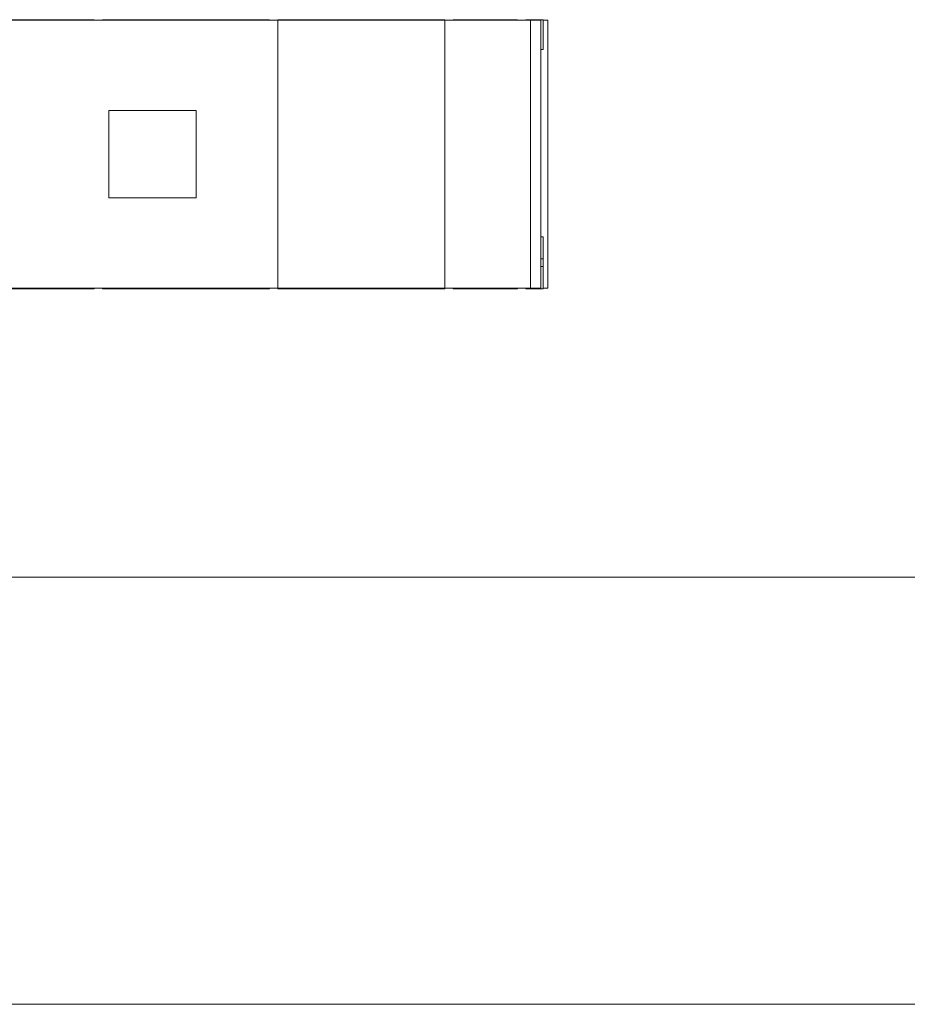
# Model space of a CAD drawing. Units: inches. Extents: x 5 to 7422, y -406 to 16269.
# Drawn here: x 3371 to 4133, y 1108 to 1954 of the extents above; entities that cross this region are included whole.
import ezdxf

# ---------------------------------------------------------------- set-up
doc = ezdxf.new("R2010")
doc.units = ezdxf.units.IN
doc.header["$MEASUREMENT"] = 0
doc.layers.add('a_MUEBLE', color=3, linetype='Continuous', lineweight=5)
doc.layers.add('a_TEXTO', color=7, linetype='Continuous', lineweight=0)

# ---------------------------------------------------------------- blocks, each defined once
blk = doc.blocks.new('ca_v_bus42')
at = {"layer": 'a_MUEBLE'}
for p, q in [((566.5462493896484, 115.000057220459), (-553.563308715824, 114.9999618530273)), ((182.9696655273438, 115.5000686645508), (39.44835662841797, 115.5000686645508)), ((182.9696655273438, 115.5000686645508), (182.9696655273438, 115.000057220459)), ((333.5906982421875, 115.5000686645508), (190.069580078125, 115.5000686645508)), ((190.069580078125, 115.5000686645508), (190.069580078125, 115.000057220459)), ((333.5906982421875, 115.5000686645508), (333.5906982421875, 115.000057220459)), ((484.2117309570312, 115.5000686645508), (340.6906127929688, 115.5000686645508)), ((340.6906127929688, 115.5000686645508), (340.6906127929688, 115.0001525878906)), ((484.2117309570312, 115.5000686645508), (484.2117309570312, 115.000057220459)), ((546.5267181396484, 115.5000686645508), (491.2994384765625, 115.5000686645508)), ((491.2994384765625, 115.5000686645508), (491.2994384765625, 115.000057220459)), ((546.5267181396484, 115.5000686645508), (546.5267181396484, 115.000057220459)), ((568.7152862548828, 115.5000686645508), (553.7155151367188, 115.5000686645508)), ((553.7155151367188, 115.5000686645508), (553.7155151367188, 115.000057220459)), ((557.6042175292969, 115.000057220459), (557.6042175292969, -114.9999141693115)), ((566.5462493896484, 115.000057220459), (566.5462493896484, -114.9999141693115)), ((568.7152862548828, 115.5000686645508), (568.7152862548828, 90.00005722045898)), ((572.5078582763672, 115.000057220459), (568.7152862548828, 115.000057220459)), ((572.5078582763672, 115.000057220459), (572.5078582763672, -114.9999141693115)), ((568.7152862548828, 90.00005722045898), (566.5462493896484, 90.00005722045898)), ((568.7152862548828, -70.99995613098145), (566.5462493896484, -70.99995613098145)), ((568.7152862548828, -70.99995613098145), (568.7152862548828, -115.4999256134033)), ((568.7152862548828, -90.00000953674316), (566.5462493896484, -90.00000953674316)), ((568.7152862548828, -96.49996757507324), (566.5462493896484, -96.49996757507324)), ((566.5462493896484, -114.9999141693115), (-553.563308715824, -115.0000095367432)), ((182.9696655273438, -115.4999732971191), (39.44835662841797, -115.4999732971191)), ((182.9696655273438, -114.9999618530273), (182.9696655273438, -115.4999732971191)), ((190.069580078125, -114.9999618530273), (190.069580078125, -115.4999732971191)), ((333.5906982421875, -115.4999256134033), (190.069580078125, -115.4999732971191)), ((333.5906982421875, -114.9999141693115), (333.5906982421875, -115.4999256134033)), ((484.2117309570312, -115.4999256134033), (340.6906127929688, -115.4999256134033)), ((484.2117309570312, -114.9999141693115), (484.2117309570312, -115.4999256134033)), ((491.2994384765625, -114.9999141693115), (491.2994384765625, -115.4999256134033)), ((546.5267181396484, -115.4999256134033), (491.2994384765625, -115.4999256134033)), ((546.5267181396484, -114.9999141693115), (546.5267181396484, -115.4999256134033)), ((553.7155151367188, -114.9999141693115), (553.7155151367188, -115.4999256134033)), ((568.7152862548828, -115.4999256134033), (553.7155151367188, -115.4999256134033)), ((572.5078582763672, -114.9999141693115), (568.7152862548828, -114.9999141693115))]:
    blk.add_line(p, q, dxfattribs=at)
at = {"layer": 'a_MUEBLE', "color": 8}
for p, q in [((340.6906127929688, 115.000057220459), (340.6906127929688, -115.4999256134033)), ((484.0782165527344, 115.000057220459), (484.0782165527344, -114.9999141693115)), ((270.5310821533203, 37.5), (195.5310821533203, 37.5)), ((195.5310821533203, 37.5), (195.5310821533203, -37.5)), ((270.5310821533203, 37.5), (270.5310821533203, -37.5)), ((270.5310821533203, -37.5), (195.5310821533203, -37.5))]:
    blk.add_line(p, q, dxfattribs=at)

msp = doc.modelspace()

# ---------------------------------------------------------------- linework, layer by layer
at = {"layer": 'a_TEXTO'}
msp.add_line((130.1767675078192, 1474.665910594334), (7297.306963461463, 1474.665910594336), dxfattribs=at)
at = {"layer": 'a_TEXTO', "color": 253}
msp.add_line((372.1094879819104, 1107.917306485976), (7105.079855811467, 1107.917306485974), dxfattribs=at)

# ---------------------------------------------------------------- block references
at = {"layer": 'a_MUEBLE'}
msp.add_blockref('ca_v_bus42', (3252.034121361652, 1838.017677109299), dxfattribs=at)

doc.saveas('drawing.dxf')
